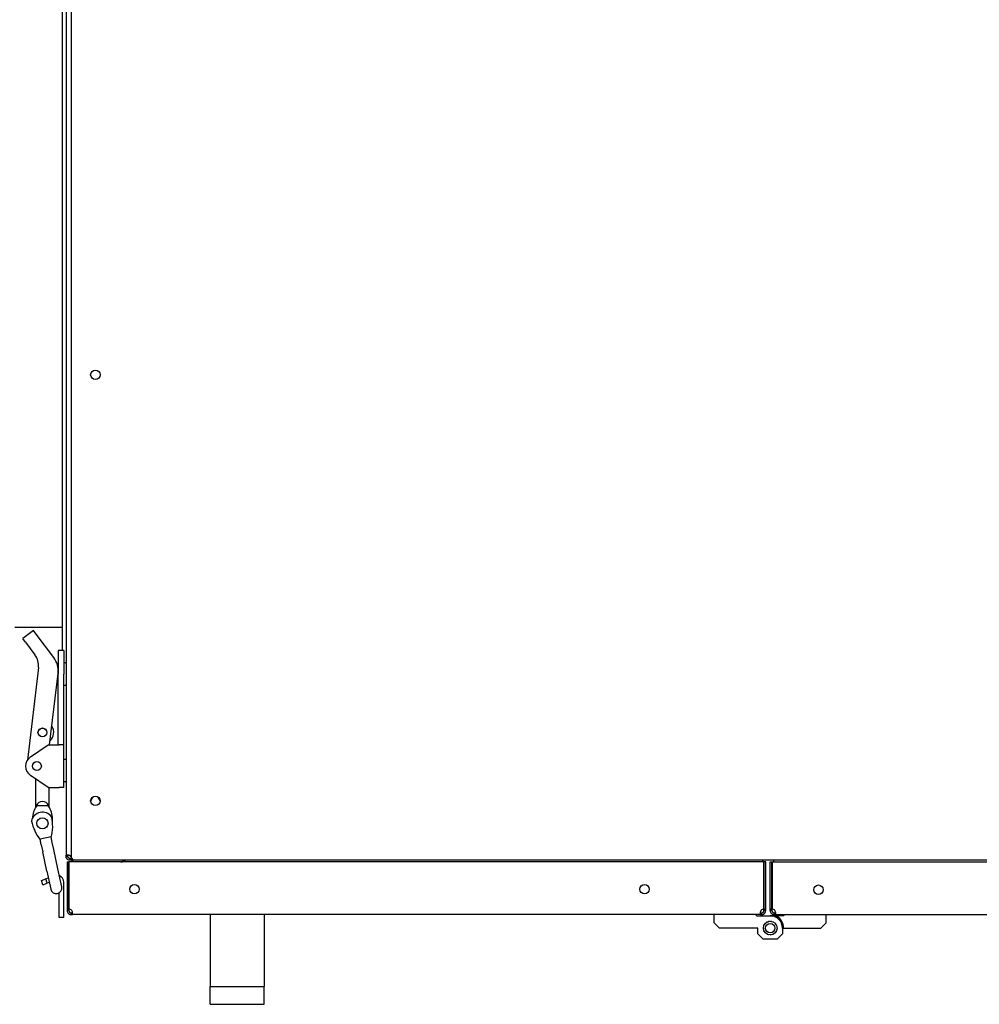
# Model space of a CAD drawing. Units: millimetres. Extents: x 6 to 4935, y 1171 to 3598.
# Drawn here: x 1411 to 1839, y 1201 to 1640 of the extents above; entities that cross this region are included whole.
import ezdxf

# ---------------------------------------------------------------- set-up
doc = ezdxf.new("R2010")
doc.units = ezdxf.units.MM
doc.header["$LTSCALE"] = 20
doc.layers.add('Widoczne (ISO)', color=7, linetype='Continuous', lineweight=25)

msp = doc.modelspace()

# ---------------------------------------------------------------- linework, layer by layer
at = {"layer": 'Widoczne (ISO)'}
for p, q in [((1432.08, 2076.1), (1432.08, 1267.35)), ((1434.38, 2076.22), (1434.38, 1267.22)), ((1430.58, 1358.72), (1430.58, 1985.72)), ((1409.31, 1369.22), (1427.24, 1369.22)), ((1417.58, 1367.72), (1412.78, 1364.12)), ((1418.78, 1366.12), (1417.58, 1367.72)), ((1426.58, 1355.72), (1418.78, 1366.12)), ((1427.24, 1369.22), (1430.58, 1369.22)), ((1413.98, 1362.52), (1412.78, 1364.12)), ((1413.98, 1362.52), (1418.21, 1356.88)), ((1428.58, 1358.72), (1428.58, 1348.22)), ((1431.08, 1358.72), (1428.58, 1358.72)), ((1431.08, 1358.72), (1431.08, 1348.22)), ((1431.88, 1353.22), (1431.28, 1353.22)), ((1419.76, 1351.14), (1414.87, 1309.92)), ((1424.74, 1316.72), (1428.51, 1348.55)), ((1428.58, 1316.72), (1428.58, 1348.22)), ((1431.08, 1316.72), (1431.08, 1348.22)), ((1431.88, 1343.22), (1431.28, 1343.22)), ((1416.25, 1311.35), (1424.08, 1316.72)), ((1424.08, 1316.72), (1429.08, 1316.72)), ((1431.08, 1316.72), (1429.08, 1316.72)), ((1431.08, 1297.72), (1431.08, 1316.72)), ((1431.88, 1310.22), (1431.28, 1310.22)), ((1424.08, 1297.72), (1416.25, 1303.1)), ((1418.58, 1296.73), (1418.58, 1301.5)), ((1431.88, 1300.22), (1431.28, 1300.22)), ((1418.58, 1288.95), (1418.58, 1296.73)), ((1424.08, 1297.72), (1429.08, 1297.72)), ((1424.58, 1296.73), (1424.58, 1297.72)), ((1424.58, 1288.95), (1424.58, 1296.73)), ((1431.08, 1297.72), (1429.08, 1297.72)), ((1418.86, 1289.72), (1424.31, 1289.72)), ((1418.86, 1289.39), (1418.86, 1289.72)), ((1424.31, 1289.39), (1424.31, 1289.72)), ((1426.08, 1281.81), (1426.08, 1283.72)), ((1425.43, 1275.63), (1420.54, 1274.59)), ((1421.06, 1272.14), (1420.54, 1274.59)), ((1425.95, 1273.18), (1425.43, 1275.63)), ((1426.62, 1270.04), (1425.95, 1273.18)), ((1421.06, 1272.14), (1421.73, 1269)), ((1423.56, 1260.38), (1421.73, 1269)), ((1428.45, 1261.42), (1426.62, 1270.04)), ((1432.62, 1267.35), (1432.08, 1267.35)), ((1432.08, 1267.02), (1432.08, 1267.35)), ((1432.08, 1267.02), (1432.62, 1267.02)), ((1432.58, 1264.52), (1432.58, 1243.48)), ((1432.58, 1264.52), (1433.38, 1264.52)), ((1432.88, 1267.35), (1432.62, 1267.35)), ((1432.62, 1267.02), (1432.88, 1267.02)), ((1432.88, 1267.02), (1432.88, 1267.35)), ((1433.38, 1264.52), (1433.38, 1243.48)), ((1433.39, 1243.48), (1433.39, 1264.52)), ((1743.28, 1264.52), (1433.39, 1264.52)), ((1433.88, 1266.02), (1433.88, 1265.76)), ((1434.54, 1266.02), (1433.88, 1266.02)), ((1433.88, 1265.76), (1433.88, 1265.22)), ((1434.54, 1265.22), (1433.88, 1265.22)), ((1434.54, 1266.03), (1434.64, 1266.03)), ((1434.54, 1266.02), (1434.54, 1265.22)), ((1434.54, 1266.02), (1434.64, 1266.02)), ((1434.54, 1265.22), (1435.39, 1265.22)), ((1435.39, 1265.44), (1435.39, 1265.22)), ((1452.58, 1265.22), (1435.39, 1265.22)), ((1435.58, 1265.42), (2711.58, 1265.42)), ((1452.58, 1265.42), (1452.58, 1265.22)), ((1455.38, 1265.22), (1452.58, 1265.22)), ((1455.38, 1265.22), (1455.38, 1265.42)), ((1457.54, 1265.22), (1455.38, 1265.22)), ((1742.58, 1265.42), (1742.58, 1264.52)), ((1747.58, 1265.22), (1742.58, 1265.22)), ((1743.28, 1243.48), (1743.28, 1264.52)), ((1744.08, 1264.52), (1743.28, 1264.52)), ((1743.28, 1264.52), (1743.28, 1243.48)), ((1744.08, 1243.48), (1744.08, 1264.52)), ((1746.08, 1243.48), (1746.08, 1264.52)), ((1746.08, 1264.52), (1746.88, 1264.52)), ((1746.88, 1243.48), (1746.88, 1264.52)), ((1746.89, 1264.52), (2400.28, 1264.52)), ((1746.89, 1264.52), (1746.89, 1243.48)), ((1747.58, 1265.32), (1747.58, 1265.42)), ((1747.58, 1265.32), (1747.58, 1264.52)), ((1423.56, 1260.38), (1425.27, 1252.35)), ((1430.16, 1253.39), (1428.45, 1261.42)), ((1421.08, 1256.22), (1423.07, 1256.92)), ((1421.74, 1254.34), (1421.08, 1256.22)), ((1424.21, 1257.32), (1423.07, 1256.92)), ((1423.73, 1255.03), (1423.07, 1256.92)), ((1421.74, 1254.34), (1423.73, 1255.03)), ((1424.63, 1255.35), (1423.73, 1255.03)), ((1431.08, 1239.72), (1431.08, 1255.5)), ((1429.08, 1239.72), (1429.08, 1250.78)), ((1432.58, 1243.48), (1432.58, 1242.82)), ((1433.38, 1243.48), (1432.58, 1243.48)), ((1433.12, 1242.82), (1432.58, 1242.82)), ((1433.38, 1242.82), (1433.12, 1242.82)), ((1433.38, 1243.48), (1433.38, 1242.82)), ((1743.28, 1243.48), (1744.08, 1243.48)), ((1743.28, 1242.82), (1743.28, 1243.48)), ((1743.28, 1242.82), (1743.55, 1242.82)), ((1743.55, 1242.82), (1744.08, 1242.82)), ((1744.08, 1242.82), (1744.08, 1243.48)), ((1746.08, 1242.82), (1746.08, 1243.48)), ((1746.88, 1243.48), (1746.08, 1243.48)), ((1746.62, 1242.82), (1746.08, 1242.82)), ((1746.88, 1242.82), (1746.62, 1242.82)), ((1746.88, 1242.82), (1746.88, 1243.48)), ((1431.08, 1239.72), (1429.08, 1239.72)), ((1434.38, 1241.82), (1434.71, 1241.82)), ((1434.38, 1241.56), (1434.38, 1241.82)), ((1434.38, 1241.02), (1434.38, 1241.56)), ((1434.38, 1241.02), (1434.71, 1241.02)), ((1434.71, 1241.82), (1434.71, 1241.56)), ((1434.71, 1241.56), (1434.71, 1241.02)), ((1741.96, 1241.02), (1434.71, 1241.02)), ((1496.38, 1241.02), (1496.38, 1209.02)), ((1520.38, 1241.02), (1520.38, 1209.02)), ((1721.08, 1237.42), (1721.08, 1241.02)), ((1739.58, 1241.02), (1740.08, 1240.52)), ((1740.08, 1240.52), (1746.08, 1240.52)), ((1741.96, 1241.82), (1742.28, 1241.82)), ((1741.96, 1241.56), (1741.96, 1241.82)), ((1741.96, 1241.02), (1741.96, 1241.56)), ((1741.96, 1241.02), (1742.28, 1241.02)), ((1742.28, 1241.56), (1742.28, 1241.82)), ((1742.28, 1241.02), (1742.28, 1241.56)), ((1746.08, 1240.52), (1749.13, 1240.52)), ((1747.88, 1241.56), (1747.88, 1241.82)), ((1747.88, 1241.82), (1748.21, 1241.82)), ((1747.88, 1241.02), (1747.88, 1241.56)), ((1747.88, 1241.02), (1748.21, 1241.02)), ((1748.21, 1241.56), (1748.21, 1241.82)), ((1748.21, 1241.02), (1748.21, 1241.56)), ((1748.21, 1241.02), (2398.96, 1241.02)), ((1749.13, 1240.52), (1749.13, 1240.19)), ((1752.08, 1240.52), (1749.13, 1240.52)), ((1752.58, 1241.02), (1752.08, 1240.52)), ((1771.08, 1237.42), (1771.08, 1241.02)), ((1723.48, 1235.02), (1721.08, 1237.42)), ((1740.58, 1235.02), (1723.48, 1235.02)), ((1740.58, 1232.42), (1740.58, 1235.02)), ((1751.58, 1235.02), (1751.58, 1232.42)), ((1752.08, 1235.02), (1751.58, 1235.02)), ((1752.08, 1235.02), (1768.68, 1235.02)), ((1768.68, 1235.02), (1771.08, 1237.42)), ((1742.98, 1230.02), (1740.58, 1232.42)), ((1749.18, 1230.02), (1742.98, 1230.02)), ((1751.58, 1232.42), (1749.18, 1230.02)), ((1496.38, 1201.02), (1496.38, 1209.02)), ((1496.38, 1209.02), (1520.38, 1209.02)), ((1520.38, 1201.02), (1520.38, 1209.02)), ((1496.38, 1201.02), (1520.38, 1201.02))]:
    msp.add_line(p, q, dxfattribs=at)
for centre, radius in [((1445.17, 1481.72), 2.1), ((1421.58, 1322.22), 2), ((1421.58, 1322.22), 1.9), ((1419.08, 1307.22), 2), ((1445.17, 1291.72), 2.1), ((1421.58, 1281.72), 2.5), ((1462.58, 1252.33), 2.1), ((1690.08, 1252.33), 2.1), ((1767.58, 1252.13), 2.1), ((1746.08, 1235.02), 3.05), ((1746.08, 1235.02), 2.1)]:
    msp.add_circle(centre, radius, dxfattribs=at)
for centre, radius, start, end in [((1411.81, 1352.08), 8, 353.239, 36.8699), ((1418.58, 1349.72), 10, 353.239, 36.8699), ((1431.28, 1353.02), 0.2, 90, 180), ((1431.88, 1353.02), 0.2, 0, 90), ((1431.28, 1343.42), 0.2, 180, 270), ((1431.88, 1343.42), 0.2, 270, 0), ((1421.58, 1322.22), 5, 312.4099, 34.068), ((1419.08, 1307.22), 5, 124.4829, 235.5171), ((1431.28, 1310.02), 0.2, 90, 180), ((1431.88, 1310.02), 0.2, 0, 90), ((1431.28, 1300.42), 0.2, 180, 270), ((1431.88, 1300.42), 0.2, 270, 0), ((1421.58, 1288.47), 3, 24.6243, 155.3757), ((1445.17, 1291.52), 2.1, 2.7294, 177.2706), ((1421.58, 1281.72), 5, 35.5782, 168.4218), ((1428.08, 1283.39), 11, 146.9694, 177.2551), ((1415.09, 1283.39), 11, 1.7278, 33.0306), ((1435.34, 1286.34), 19, 190.9592, 219.0984), ((1407.14, 1280.35), 19, 344.9016, 13.0408), ((1421.58, 1281.72), 4.5, 194.407, 202.6916), ((1435.08, 1268.72), 3, 225.7392, 243.8257), ((1432.89, 1266.03), 1.65, 18.6014, 53.0109), ((1432.89, 1266.03), 1.65, 359.8175, 11.019), ((1456.58, 1265.52), 1, 270, 354.2608), ((1428.08, 1255.5), 3, 0, 69.8764), ((1427.72, 1252.87), 2.5, 192, 12), ((1433.39, 1241.83), 1.65, 36.9891, 90.1538), ((1743.28, 1241.83), 1.65, 89.8462, 143.0109), ((1746.89, 1241.83), 1.65, 36.9891, 90.1538), ((1746.08, 1235.02), 5.5, 0, 90), ((1746.08, 1235.02), 6, 0, 59.4471)]:
    msp.add_arc(centre, radius, start, end, dxfattribs=at)
for centre, major_axis, ratio, start_param, end_param in [((1435.38, 1267.22), (0, 1.8), 0.555556, 1.570796, 3.03137), ((1435.38, 1267.02), (0, 1.8), 0.555556, 1.752898, 2.138902), ((1435.38, 1267.02), (0, 1.8), 0.555556, 2.158492, 2.159827), ((1456.59, 1265.52), (-2, 0), 0.5, 1.570796, 3.041425)]:
    msp.add_ellipse(centre, major_axis=major_axis, ratio=ratio, start_param=start_param, end_param=end_param, dxfattribs=at)
for points, knots in [([(1432.08, 1267.35), (1432.08, 1267.38), (1432.09, 1267.41), (1432.1, 1267.47), (1432.11, 1267.49), (1432.15, 1267.56), (1432.2, 1267.6), (1432.3, 1267.64), (1432.35, 1267.66), (1432.47, 1267.68), (1432.54, 1267.68), (1432.68, 1267.68), (1432.76, 1267.68), (1432.93, 1267.66), (1433.02, 1267.64), (1433.17, 1267.61), (1433.24, 1267.6), (1433.5, 1267.52), (1433.7, 1267.45), (1433.88, 1267.35)], [-0.2928795, -0.2928795, -0.2928795, -0.2928795, -0.2723796, -0.2723796, -0.2513643, -0.2513643, -0.208052, -0.208052, -0.1773057, -0.1773057, -0.1466264, -0.1466264, -0.1159453, -0.1159453, -0.0851991, -0.0851991, -0.0633264, -0.0633264, 0, 0, 0, 0]), ([(1433.88, 1265.22), (1433.82, 1265.22), (1433.76, 1265.23), (1433.63, 1265.24), (1433.57, 1265.25), (1433.37, 1265.29), (1433.24, 1265.34), (1433.02, 1265.44), (1432.93, 1265.49), (1432.76, 1265.61), (1432.68, 1265.68), (1432.54, 1265.82), (1432.47, 1265.9), (1432.35, 1266.07), (1432.3, 1266.16), (1432.23, 1266.31), (1432.2, 1266.38), (1432.11, 1266.64), (1432.08, 1266.84), (1432.08, 1267.02)], [0, 0, 0, 0, 0.0205192, 0.0205192, 0.0415542, 0.0415542, 0.0849072, 0.0849072, 0.1156824, 0.1156824, 0.1463904, 0.1463904, 0.1771003, 0.1771003, 0.2078754, 0.2078754, 0.2297687, 0.2297687, 0.2931545, 0.2931545, 0.2931545, 0.2931545]), ([(1432.88, 1267.35), (1432.88, 1267.4), (1432.89, 1267.45), (1432.91, 1267.53), (1432.93, 1267.57), (1432.97, 1267.61), (1432.99, 1267.63), (1433.01, 1267.64), (1433.01, 1267.64), (1433.01, 1267.64)], [-0.17528238, -0.17528238, -0.17528238, -0.17528238, -0.1528351, -0.1528351, -0.1311121, -0.1311121, -0.11610191, -0.11610191, -0.11592211, -0.11592211, -0.11592211, -0.11592211]), ([(1433.88, 1266.02), (1433.83, 1266.02), (1433.77, 1266.03), (1433.65, 1266.05), (1433.59, 1266.07), (1433.48, 1266.11), (1433.44, 1266.13), (1433.36, 1266.17), (1433.32, 1266.2), (1433.25, 1266.25), (1433.21, 1266.28), (1433.14, 1266.35), (1433.11, 1266.38), (1433.06, 1266.46), (1433.03, 1266.5), (1432.99, 1266.58), (1432.97, 1266.62), (1432.94, 1266.7), (1432.93, 1266.73), (1432.91, 1266.81), (1432.9, 1266.85), (1432.89, 1266.94), (1432.88, 1266.98), (1432.88, 1267.02)], [0, 0, 0, 0, 0.0224428, 0.0224428, 0.0441614, 0.0441614, 0.0591686, 0.0591686, 0.0734991, 0.0734991, 0.087499, 0.087499, 0.1014989, 0.1014989, 0.1158219, 0.1158219, 0.1308152, 0.1308152, 0.1416527, 0.1416527, 0.1582427, 0.1582427, 0.1752472, 0.1752472, 0.1752472, 0.1752472]), ([(1432.58, 1242.82), (1432.58, 1242.76), (1432.59, 1242.7), (1432.6, 1242.58), (1432.61, 1242.51), (1432.65, 1242.31), (1432.7, 1242.18), (1432.8, 1241.96), (1432.85, 1241.87), (1432.97, 1241.7), (1433.04, 1241.63), (1433.18, 1241.48), (1433.26, 1241.41), (1433.43, 1241.3), (1433.52, 1241.24), (1433.67, 1241.17), (1433.74, 1241.14), (1434, 1241.05), (1434.2, 1241.02), (1434.38, 1241.02)], [0, 0, 0, 0, 0.0205192, 0.0205192, 0.0415542, 0.0415542, 0.0849072, 0.0849072, 0.1156824, 0.1156824, 0.1463904, 0.1463904, 0.1771003, 0.1771003, 0.2078754, 0.2078754, 0.2297687, 0.2297687, 0.2931545, 0.2931545, 0.2931545, 0.2931545]), ([(1433.38, 1242.82), (1433.38, 1242.77), (1433.39, 1242.71), (1433.41, 1242.59), (1433.43, 1242.53), (1433.47, 1242.43), (1433.49, 1242.38), (1433.53, 1242.3), (1433.56, 1242.26), (1433.61, 1242.19), (1433.64, 1242.15), (1433.71, 1242.09), (1433.74, 1242.06), (1433.82, 1242), (1433.86, 1241.97), (1433.94, 1241.93), (1433.98, 1241.91), (1434.06, 1241.88), (1434.09, 1241.87), (1434.16, 1241.85), (1434.21, 1241.84), (1434.3, 1241.83), (1434.34, 1241.82), (1434.38, 1241.82)], [0, 0, 0, 0, 0.0224428, 0.0224428, 0.0441614, 0.0441614, 0.0591686, 0.0591686, 0.0734991, 0.0734991, 0.087499, 0.087499, 0.1014989, 0.1014989, 0.1158219, 0.1158219, 0.1308152, 0.1308152, 0.1416527, 0.1416527, 0.1582427, 0.1582427, 0.1752472, 0.1752472, 0.1752472, 0.1752472]), ([(1434.71, 1241.02), (1434.74, 1241.02), (1434.77, 1241.03), (1434.82, 1241.04), (1434.85, 1241.05), (1434.92, 1241.09), (1434.96, 1241.14), (1435, 1241.24), (1435.02, 1241.29), (1435.04, 1241.41), (1435.04, 1241.48), (1435.04, 1241.62), (1435.04, 1241.7), (1435.02, 1241.87), (1435, 1241.96), (1434.97, 1242.11), (1434.95, 1242.18), (1434.88, 1242.44), (1434.81, 1242.64), (1434.71, 1242.82)], [-0.2928795, -0.2928795, -0.2928795, -0.2928795, -0.2723796, -0.2723796, -0.2513643, -0.2513643, -0.208052, -0.208052, -0.1773057, -0.1773057, -0.1466264, -0.1466264, -0.1159453, -0.1159453, -0.0851991, -0.0851991, -0.0633264, -0.0633264, 0, 0, 0, 0]), ([(1741.96, 1242.82), (1741.93, 1242.76), (1741.9, 1242.7), (1741.84, 1242.58), (1741.82, 1242.51), (1741.75, 1242.31), (1741.71, 1242.18), (1741.66, 1241.96), (1741.65, 1241.87), (1741.63, 1241.7), (1741.63, 1241.63), (1741.63, 1241.48), (1741.63, 1241.41), (1741.65, 1241.3), (1741.66, 1241.24), (1741.7, 1241.17), (1741.71, 1241.14), (1741.79, 1241.05), (1741.86, 1241.02), (1741.96, 1241.02)], [0, 0, 0, 0, 0.0205192, 0.0205192, 0.0415542, 0.0415542, 0.0849072, 0.0849072, 0.1156824, 0.1156824, 0.1463904, 0.1463904, 0.1771003, 0.1771003, 0.2078754, 0.2078754, 0.2297687, 0.2297687, 0.2931545, 0.2931545, 0.2931545, 0.2931545]), ([(1742.28, 1241.02), (1742.34, 1241.02), (1742.41, 1241.03), (1742.53, 1241.04), (1742.6, 1241.05), (1742.8, 1241.09), (1742.93, 1241.14), (1743.15, 1241.24), (1743.24, 1241.29), (1743.4, 1241.41), (1743.48, 1241.48), (1743.63, 1241.62), (1743.69, 1241.7), (1743.81, 1241.87), (1743.86, 1241.96), (1743.94, 1242.11), (1743.97, 1242.18), (1744.05, 1242.44), (1744.08, 1242.64), (1744.08, 1242.82)], [-0.2928795, -0.2928795, -0.2928795, -0.2928795, -0.2723796, -0.2723796, -0.2513643, -0.2513643, -0.208052, -0.208052, -0.1773057, -0.1773057, -0.1466264, -0.1466264, -0.1159453, -0.1159453, -0.0851991, -0.0851991, -0.0633264, -0.0633264, 0, 0, 0, 0]), ([(1742.28, 1241.82), (1742.34, 1241.82), (1742.4, 1241.83), (1742.52, 1241.85), (1742.58, 1241.87), (1742.68, 1241.91), (1742.73, 1241.93), (1742.81, 1241.97), (1742.85, 1242), (1742.92, 1242.05), (1742.96, 1242.08), (1743.02, 1242.15), (1743.05, 1242.18), (1743.11, 1242.26), (1743.13, 1242.3), (1743.18, 1242.38), (1743.2, 1242.42), (1743.23, 1242.5), (1743.24, 1242.53), (1743.26, 1242.61), (1743.27, 1242.65), (1743.28, 1242.74), (1743.28, 1242.78), (1743.28, 1242.82)], [-0.1752824, -0.1752824, -0.1752824, -0.1752824, -0.1528351, -0.1528351, -0.1311121, -0.1311121, -0.1161019, -0.1161019, -0.1017685, -0.1017685, -0.0877658, -0.0877658, -0.0737631, -0.0737631, -0.0594373, -0.0594373, -0.0444409, -0.0444409, -0.0336012, -0.0336012, -0.0170079, -0.0170079, 0, 0, 0, 0]), ([(1746.08, 1242.82), (1746.08, 1242.76), (1746.09, 1242.7), (1746.1, 1242.58), (1746.11, 1242.51), (1746.15, 1242.31), (1746.2, 1242.18), (1746.3, 1241.96), (1746.35, 1241.87), (1746.47, 1241.7), (1746.54, 1241.63), (1746.68, 1241.48), (1746.76, 1241.41), (1746.93, 1241.3), (1747.02, 1241.24), (1747.17, 1241.17), (1747.24, 1241.14), (1747.5, 1241.05), (1747.7, 1241.02), (1747.88, 1241.02)], [0, 0, 0, 0, 0.0205192, 0.0205192, 0.0415542, 0.0415542, 0.0849072, 0.0849072, 0.1156824, 0.1156824, 0.1463904, 0.1463904, 0.1771003, 0.1771003, 0.2078754, 0.2078754, 0.2297687, 0.2297687, 0.2931545, 0.2931545, 0.2931545, 0.2931545]), ([(1746.88, 1242.82), (1746.88, 1242.77), (1746.89, 1242.71), (1746.91, 1242.59), (1746.93, 1242.53), (1746.97, 1242.43), (1746.99, 1242.38), (1747.03, 1242.3), (1747.06, 1242.26), (1747.11, 1242.19), (1747.14, 1242.15), (1747.21, 1242.09), (1747.24, 1242.06), (1747.32, 1242), (1747.36, 1241.97), (1747.44, 1241.93), (1747.48, 1241.91), (1747.56, 1241.88), (1747.59, 1241.87), (1747.66, 1241.85), (1747.71, 1241.84), (1747.8, 1241.83), (1747.84, 1241.82), (1747.88, 1241.82)], [0, 0, 0, 0, 0.0224428, 0.0224428, 0.0441614, 0.0441614, 0.0591686, 0.0591686, 0.0734991, 0.0734991, 0.087499, 0.087499, 0.1014989, 0.1014989, 0.1158219, 0.1158219, 0.1308152, 0.1308152, 0.1416527, 0.1416527, 0.1582427, 0.1582427, 0.1752472, 0.1752472, 0.1752472, 0.1752472]), ([(1748.21, 1241.02), (1748.24, 1241.02), (1748.27, 1241.03), (1748.32, 1241.04), (1748.35, 1241.05), (1748.42, 1241.09), (1748.46, 1241.14), (1748.5, 1241.24), (1748.52, 1241.29), (1748.54, 1241.41), (1748.54, 1241.48), (1748.54, 1241.62), (1748.54, 1241.7), (1748.52, 1241.87), (1748.5, 1241.96), (1748.47, 1242.11), (1748.45, 1242.18), (1748.38, 1242.44), (1748.31, 1242.64), (1748.21, 1242.82)], [-0.2928795, -0.2928795, -0.2928795, -0.2928795, -0.2723796, -0.2723796, -0.2513643, -0.2513643, -0.208052, -0.208052, -0.1773057, -0.1773057, -0.1466264, -0.1466264, -0.1159453, -0.1159453, -0.0851991, -0.0851991, -0.0633264, -0.0633264, 0, 0, 0, 0]), ([(1434.71, 1241.82), (1434.76, 1241.82), (1434.81, 1241.83), (1434.89, 1241.85), (1434.92, 1241.87), (1434.97, 1241.91), (1434.99, 1241.93), (1435, 1241.95), (1435, 1241.95), (1435, 1241.95)], [-0.17528238, -0.17528238, -0.17528238, -0.17528238, -0.1528351, -0.1528351, -0.1311121, -0.1311121, -0.11610191, -0.11610191, -0.11592211, -0.11592211, -0.11592211, -0.11592211]), ([(1741.66, 1241.95), (1741.68, 1241.93), (1741.69, 1241.91), (1741.73, 1241.88), (1741.74, 1241.87), (1741.79, 1241.85), (1741.82, 1241.84), (1741.88, 1241.83), (1741.92, 1241.82), (1741.96, 1241.82)], [0.115908, 0.115908, 0.115908, 0.115908, 0.1308152, 0.1308152, 0.14165273, 0.14165273, 0.15824268, 0.15824268, 0.1752472, 0.1752472, 0.1752472, 0.1752472]), ([(1748.21, 1241.82), (1748.26, 1241.82), (1748.31, 1241.83), (1748.39, 1241.85), (1748.42, 1241.87), (1748.47, 1241.91), (1748.49, 1241.93), (1748.5, 1241.95), (1748.5, 1241.95), (1748.5, 1241.95)], [-0.17528238, -0.17528238, -0.17528238, -0.17528238, -0.1528351, -0.1528351, -0.1311121, -0.1311121, -0.11610191, -0.11610191, -0.11592211, -0.11592211, -0.11592211, -0.11592211])]:
    msp.add_open_spline(points, degree=3, knots=knots, dxfattribs=at)
for points, weights in [([(1746, 1238.02), (1745.96, 1238.05), (1745.92, 1238.07)], [1.91102725426, 1.90279759093, 1.89410974835]), ([(1746.09, 1238.07), (1746.05, 1238.05), (1746, 1238.02)], [1.89410974835, 1.90279759094, 1.91102725427]), ([(1746.78, 1237.94), (1746.75, 1237.98), (1746.71, 1238.01)], [1.91102725426, 1.90279759093, 1.89410974835]), ([(1743.03, 1235.03), (1743.06, 1234.99), (1743.08, 1234.95)], [1.89410974835, 1.90279759094, 1.91102725427]), ([(1743.08, 1234.95), (1743.06, 1234.9), (1743.04, 1234.86)], [1.91102725426, 1.90279759093, 1.89410974835]), ([(1743.17, 1235.73), (1743.13, 1235.69), (1743.1, 1235.65)], [1.91102725426, 1.90279759093, 1.89410974835]), ([(1743.14, 1235.82), (1743.15, 1235.77), (1743.17, 1235.73)], [1.89410974835, 1.90279759094, 1.91102725427]), ([(1743.14, 1234.24), (1743.17, 1234.21), (1743.21, 1234.17)], [1.89410974835, 1.90279759094, 1.91102725427]), ([(1743.21, 1234.17), (1743.2, 1234.13), (1743.18, 1234.08)], [1.91102725426, 1.90279759093, 1.89410974835]), ([(1743.45, 1236.46), (1743.41, 1236.43), (1743.36, 1236.41)], [1.91102725426, 1.90279759093, 1.89410974835]), ([(1743.44, 1236.55), (1743.45, 1236.5), (1743.45, 1236.46)], [1.89410974835, 1.90279759094, 1.91102725427]), ([(1743.91, 1237.09), (1743.86, 1237.08), (1743.81, 1237.06)], [1.91102725426, 1.90279759093, 1.89410974835]), ([(1743.93, 1237.18), (1743.92, 1237.14), (1743.91, 1237.09)], [1.89410974835, 1.90279759094, 1.91102725427]), ([(1744.52, 1237.58), (1744.47, 1237.58), (1744.42, 1237.58)], [1.91102725426, 1.90279759093, 1.89410974835]), ([(1744.56, 1237.67), (1744.54, 1237.63), (1744.52, 1237.58)], [1.89410974835, 1.90279759094, 1.91102725427]), ([(1745.23, 1237.9), (1745.18, 1237.91), (1745.14, 1237.92)], [1.91102725426, 1.90279759093, 1.89410974835]), ([(1745.3, 1237.97), (1745.26, 1237.94), (1745.23, 1237.9)], [1.89410974835, 1.90279759093, 1.91102725426]), ([(1746.88, 1237.97), (1746.83, 1237.96), (1746.78, 1237.94)], [1.89410974835, 1.90279759094, 1.91102725427]), ([(1747.51, 1237.66), (1747.49, 1237.7), (1747.46, 1237.74)], [1.91102725426, 1.90279759093, 1.89410974835]), ([(1747.61, 1237.66), (1747.56, 1237.66), (1747.51, 1237.66)], [1.89410974835, 1.90279759094, 1.91102725427]), ([(1748.15, 1237.2), (1748.13, 1237.25), (1748.12, 1237.29)], [1.91102725426, 1.90279759093, 1.89410974835]), ([(1748.24, 1237.18), (1748.2, 1237.19), (1748.15, 1237.2)], [1.89410974835, 1.90279759094, 1.91102725427]), ([(1748.64, 1236.59), (1748.64, 1236.64), (1748.64, 1236.69)], [1.91102725426, 1.90279759093, 1.89410974835]), ([(1748.73, 1236.55), (1748.68, 1236.57), (1748.64, 1236.59)], [1.89410974835, 1.90279759093, 1.91102725426]), ([(1748.72, 1233.59), (1748.76, 1233.62), (1748.8, 1233.64)], [1.91102725426, 1.90279759093, 1.89410974835]), ([(1748.72, 1233.5), (1748.72, 1233.55), (1748.72, 1233.59)], [1.89410974835, 1.90279759094, 1.91102725427]), ([(1748.96, 1235.88), (1748.97, 1235.92), (1748.98, 1235.97)], [1.91102725427, 1.90279759094, 1.89410974835]), ([(1749.03, 1235.81), (1748.99, 1235.84), (1748.96, 1235.88)], [1.89410974835, 1.90279759094, 1.91102725427]), ([(1749, 1234.32), (1749.03, 1234.36), (1749.07, 1234.4)], [1.91102725427, 1.90279759094, 1.89410974835]), ([(1749.03, 1234.23), (1749.01, 1234.28), (1749, 1234.32)], [1.89410974835, 1.90279759093, 1.91102725426]), ([(1749.08, 1235.1), (1749.11, 1235.15), (1749.13, 1235.19)], [1.91102725427, 1.90279759094, 1.89410974835]), ([(1749.13, 1235.02), (1749.11, 1235.06), (1749.08, 1235.1)], [1.89410974835, 1.90279759094, 1.91102725427]), ([(1743.44, 1233.5), (1743.48, 1233.48), (1743.53, 1233.46)], [1.89410974835, 1.90279759094, 1.91102725427]), ([(1743.53, 1233.46), (1743.53, 1233.41), (1743.53, 1233.36)], [1.91102725426, 1.90279759093, 1.89410974835]), ([(1743.92, 1232.87), (1743.97, 1232.86), (1744.02, 1232.85)], [1.89410974835, 1.90279759094, 1.91102725427]), ([(1744.02, 1232.85), (1744.03, 1232.8), (1744.05, 1232.75)], [1.91102725426, 1.90279759093, 1.89410974835]), ([(1744.55, 1232.39), (1744.6, 1232.39), (1744.65, 1232.39)], [1.89410974835, 1.90279759094, 1.91102725427]), ([(1744.65, 1232.39), (1744.68, 1232.35), (1744.7, 1232.31)], [1.91102725426, 1.90279759093, 1.89410974835]), ([(1745.29, 1232.08), (1745.34, 1232.09), (1745.38, 1232.11)], [1.89410974835, 1.90279759094, 1.91102725427]), ([(1745.38, 1232.11), (1745.42, 1232.07), (1745.45, 1232.04)], [1.91102725426, 1.90279759093, 1.89410974835]), ([(1746.08, 1231.97), (1746.12, 1232), (1746.16, 1232.03)], [1.89410974835, 1.90279759094, 1.91102725427]), ([(1746.16, 1232.03), (1746.2, 1232), (1746.25, 1231.98)], [1.91102725426, 1.90279759093, 1.89410974835]), ([(1746.87, 1232.08), (1746.9, 1232.11), (1746.94, 1232.15)], [1.89410974835, 1.90279759094, 1.91102725427]), ([(1746.94, 1232.15), (1746.98, 1232.14), (1747.03, 1232.13)], [1.91102725426, 1.90279759093, 1.89410974835]), ([(1747.6, 1232.38), (1747.63, 1232.42), (1747.65, 1232.47)], [1.89410974835, 1.90279759093, 1.91102725426]), ([(1747.65, 1232.47), (1747.7, 1232.47), (1747.75, 1232.47)], [1.91102725426, 1.90279759093, 1.89410974835]), ([(1748.24, 1232.86), (1748.25, 1232.91), (1748.26, 1232.96)], [1.89410974835, 1.90279759094, 1.91102725427]), ([(1748.26, 1232.96), (1748.31, 1232.97), (1748.35, 1232.99)], [1.91102725426, 1.90279759093, 1.89410974835])]:
    msp.add_rational_spline(points, weights, degree=2, dxfattribs=at)

doc.saveas('drawing.dxf')
